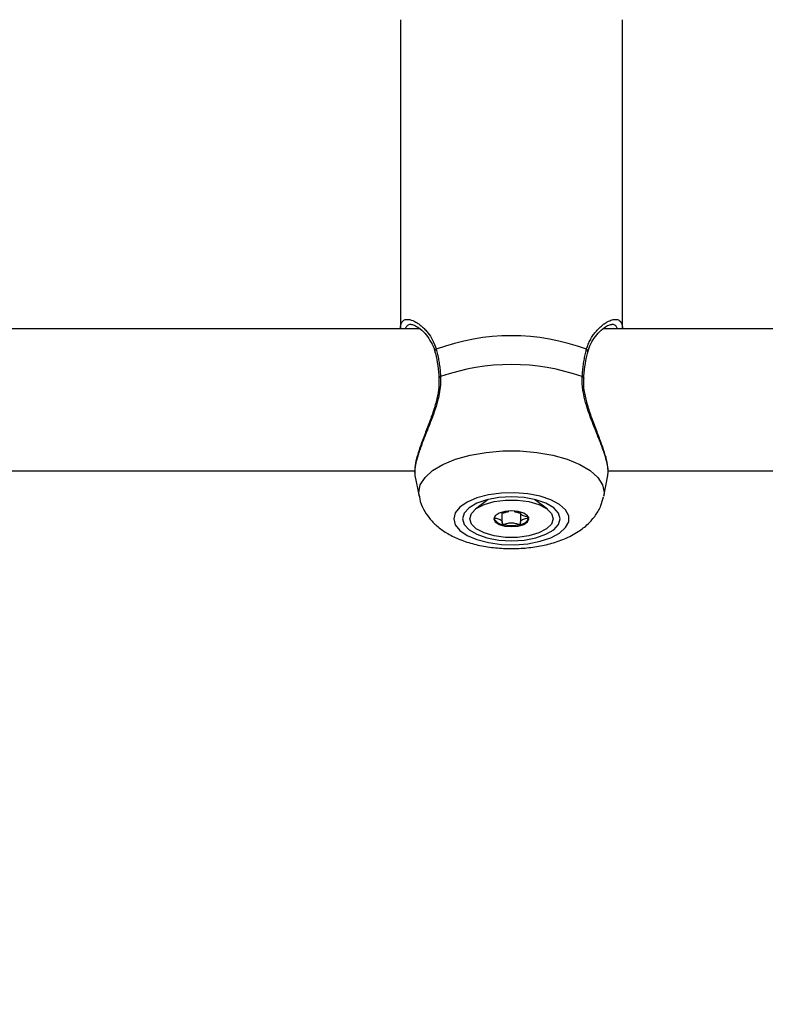
# Model space of a CAD drawing. Units: millimetres. Extents: x 0 to 42, y 0 to 29.8.
# Drawn here: x 10.5 to 10.7, y 22.8 to 23 of the extents above; entities that cross this region are included whole.
import ezdxf

# ---------------------------------------------------------------- set-up
doc = ezdxf.new("R2010")
doc.units = ezdxf.units.MM
doc.layers.add('LE_NORM', color=179, linetype='Continuous', lineweight=50)
doc.styles.add('SLDTEXTSTYLE0', font='TXT', dxfattribs={"width": 0.605})
doc.dimstyles.new('SLDDIMSTYLE3', dxfattribs={"dimtxt": 0.35, "dimasz": 0.3, "dimexe": 0, "dimexo": 0.0625, "dimgap": 0.08750000000000001, "dimtad": 1, "dimdec": 0, "dimlfac": 50, "dimrnd": 1e-09, "dimzin": 12, "dimdsep": 46, "dimtxsty": 'SLDTEXTSTYLE0', "dimsah": 1, "dimcen": 0.09, "dimadec": 0, "dimazin": 3, "dimtfac": 1, "dimtofl": 0, "dimtmove": 0, "dimatfit": 3, "dimfxl": 0, "dimfrac": 2, "dimtolj": 1, "dimtzin": 12, "dimarcsym": 0})

# ---------------------------------------------------------------- blocks, each defined once
blk = doc.blocks.new('_D_15')
at = {"layer": 'LE_NORM'}
for p, q in [((5.1203923052839, 22.21792955464908), (5.120271191860567, 28.61679105860759)), ((20.66001038404702, 24.07478724399725), (20.65992441043236, 28.61708518289791)), ((20.6599262853746, 28.51802518291565), (5.120273066802807, 28.51773105862533))]:
    blk.add_line(p, q, dxfattribs=at)
for points in [[(5.120273066802807, 28.51773105862533), (5.420274959483008, 28.41773673684506), (5.420271174015133, 28.61773673680923)], [(20.6599262853746, 28.51802518291565), (20.3599243926944, 28.61801950469593), (20.35992817816227, 28.41801950473175)]]:
    blk.add_solid(points, dxfattribs=at)
at = {"layer": 'LE_NORM', "insert": (12.56123699114795, 28.96904558199279), "char_height": 0.35, "attachment_point": 1, "rotation": 0.001084456664205305, "style": 'SLDTEXTSTYLE0'}
blk.add_mtext('777', dxfattribs=at)
blk = doc.blocks.new('_D_16')
at = {"layer": 'LE_NORM'}
for p, q in [((8.121385155439548, 22.22603827893067), (8.121385155439548, 27.89995170582937)), ((17.66204461820237, 24.07472986262915), (17.66204461820237, 27.89995170582937)), ((17.66204461820237, 27.80089170582937), (8.121385155439548, 27.80089170582937))]:
    blk.add_line(p, q, dxfattribs=at)
for points in [[(8.121385155439548, 27.80089170582937), (8.421385155439548, 27.70089170582937), (8.421385155439548, 27.90089170582937)], [(17.66204461820237, 27.80089170582937), (17.36204461820236, 27.90089170582937), (17.36204461820236, 27.70089170582937)]]:
    blk.add_solid(points, dxfattribs=at)
at = {"layer": 'LE_NORM', "insert": (12.56286074133877, 28.25206539146649), "char_height": 0.35, "attachment_point": 1, "style": 'SLDTEXTSTYLE0'}
blk.add_mtext('477', dxfattribs=at)

msp = doc.modelspace()

# ---------------------------------------------------------------- linework, layer by layer
at = {"color": 7, "linetype": 'Continuous', "lineweight": 25}
for p, q in [((10.62915265632526, 23.03671066121688), (10.62915265632527, 22.96708217159747)), ((10.67915265632526, 22.96709026306171), (10.67915265632526, 23.03671066121687)), ((10.63356061685872, 22.9670595685223), (10.47477951014896, 22.96705956852231)), ((10.82915265632832, 22.96705956852229), (10.67477951014913, 22.9670595685223)), ((10.47592916748676, 22.93505956852231), (10.63240212935047, 22.9350595685223)), ((10.63242412578706, 22.93403935491779), (10.63335989468127, 22.92932195024759)), ((10.67494541796931, 22.92932195024759), (10.67588011661542, 22.93403395957557)), ((10.67592916748686, 22.9350595685223), (10.83643078377477, 22.9350595685223)), ((10.64893014423124, 22.92862914138873), (10.64604211781682, 22.92640527646398)), ((10.66226319483377, 22.92640527646398), (10.65937516841935, 22.92862914138873)), ((10.65209647276767, 22.92344254226767), (10.65209647276767, 22.92578309668164)), ((10.65620883988295, 22.92578309668163), (10.65620883988295, 22.92564462696087)), ((10.65620883988268, 22.92564462696087), (10.65620883988268, 22.92344254226725))]:
    msp.add_line(p, q, dxfattribs=at)
at = {"color": 7, "linetype": 'Continuous', "lineweight": 25, "flags": 128}
for points in [[(10.63783761946492, 22.95603554090006), (10.63783782994472, 22.95603418439703), (10.63783887853895, 22.95602889976759)], [(10.67046813252863, 22.95603910090935), (10.67046748270591, 22.95603418439705), (10.67046666737755, 22.95602993069742)], [(10.64115526279596, 22.92426156943172), (10.64150560922067, 22.92290931954663), (10.64253776122835, 22.92162996980285), (10.64419607523712, 22.92049249027624), (10.64639115110951, 22.91955820278249), (10.64900465173708, 22.91887747500222), (10.6518956826245, 22.91848700514626), (10.65490838754834, 22.91840784354562), (10.65788035080632, 22.91864425782268), (10.66065135308996, 22.91918350282258), (10.66307200894888, 22.91999650770778), (10.66501182019918, 22.92103944317449), (10.66636621111425, 22.92225608430173), (10.66706216612929, 22.92358084165144), (10.66706216612929, 22.92494229721199), (10.66636621111425, 22.9262670545617), (10.66501182019918, 22.92748369568895), (10.66307200894888, 22.92852663115566), (10.66065135308996, 22.92933963604086), (10.65788035080632, 22.92987888104075), (10.65490838754834, 22.93011529531782), (10.65189568262451, 22.93003613371718), (10.64900465173708, 22.92964566386123), (10.64639115110951, 22.92896493608095), (10.64419607523712, 22.9280306485872), (10.64253776122836, 22.92689316906058), (10.64150560922067, 22.92561381931682), (10.64115526279596, 22.92426156943172)], [(10.64315265632529, 22.92426156943172), (10.64352747223611, 22.92297716910092), (10.64462637688366, 22.9217802985301), (10.64637448173224, 22.92075252247072), (10.64865265632529, 22.91996388216277), (10.65130564682916, 22.91946812213993), (10.65415265632529, 22.91929902762847), (10.65699966582142, 22.91946812213993), (10.65965265632529, 22.91996388216277), (10.66193083091834, 22.92075252247072), (10.66367893576692, 22.92178029853009), (10.66477784041447, 22.92297716910092), (10.66515265632529, 22.92426156943172), (10.66477784041447, 22.92554596976251), (10.66367893576692, 22.92674284033334), (10.66193083091835, 22.92777061639271), (10.65965265632529, 22.92855925670067), (10.65699966582142, 22.92905501672351), (10.65415265632529, 22.92922411123496), (10.65130564682917, 22.92905501672351), (10.64865265632529, 22.92855925670067), (10.64637448173224, 22.92777061639272), (10.64462637688366, 22.92674284033334), (10.64352747223611, 22.92554596976252), (10.64315265632529, 22.92426156943172)], [(10.6447526563253, 22.92426156943193), (10.64513342237347, 22.92545631762758), (10.64624487311696, 22.92655427442983), (10.64799696542659, 22.92746648990839), (10.65024775520354, 22.92811906179031), (10.65281489684603, 22.92845912258273), (10.65549041580557, 22.92845912258267), (10.65805755744798, 22.92811906179012), (10.66030834722477, 22.92746648990808), (10.66206043953419, 22.92655427442945), (10.66317189027742, 22.92545631762714), (10.6635526563253, 22.92426156943147), (10.66317189027713, 22.92306682123583), (10.66206043953364, 22.92196886443357), (10.660308347224, 22.92105664895502), (10.65805755744706, 22.92040407707309), (10.65549041580457, 22.92006401628067), (10.65281489684503, 22.92006401628073), (10.65024775520262, 22.92040407707328), (10.64799696542583, 22.92105664895532), (10.64624487311641, 22.92196886443395), (10.64513342237318, 22.92306682123627), (10.6447526563253, 22.92426156943193)], [(10.6581026563253, 22.92426156943161), (10.6578019804788, 22.92494351270394), (10.65694572811113, 22.9255216362949), (10.65566425588334, 22.92590792612848), (10.65415265632551, 22.92604357307923), (10.65264105676765, 22.92590792612855), (10.65135958453976, 22.92552163629503), (10.65050333217196, 22.92494351270411), (10.6502026563253, 22.9242615694318), (10.6505033321718, 22.92357962615947), (10.65135958453946, 22.9230015025685), (10.65264105676726, 22.92261521273493), (10.65415265632509, 22.92247956578417), (10.65566425588294, 22.92261521273485), (10.65694572811083, 22.92300150256836), (10.65780198047864, 22.92357962615929), (10.6581026563253, 22.92426156943161)]]:
    msp.add_lwpolyline(points, dxfattribs=at)
at = {"color": 8, "linetype": 'Continuous', "lineweight": 25, "flags": 128}
msp.add_lwpolyline([(10.63335989468127, 22.92932195024759), (10.63327680077187, 22.93016141145812), (10.63363225188339, 22.93189195282169), (10.63468650075667, 22.93356356267468), (10.63640364621076, 22.93511931634843), (10.63872521291671, 22.93650623451748), (10.64157214270475, 22.93767708734703), (10.64484748679549, 22.93859200284824), (10.64843970727424, 22.93921982467104), (10.65222647538099, 22.93953917309624), (10.65607883726961, 22.93953917309624), (10.65986560537636, 22.93921982467104), (10.66345782585511, 22.93859200284824), (10.66673316994584, 22.93767708734703), (10.66958009973389, 22.93650623451748), (10.67190166643984, 22.93511931634843), (10.67361881189393, 22.93356356267468), (10.6746730607672, 22.93189195282169), (10.67502851187873, 22.93016141145812), (10.67494541796931, 22.92932195024759)], dxfattribs=at)
at = {"color": 7, "linetype": 'Continuous', "lineweight": 25}
for centre, radius, start, end in [((10.65415265632538, 22.91686118546189), 0.04863739629967823, 69.62594743308333, 110.3740525671312), ((10.65415265632537, 22.91104929139013), 0.04796505656442245, 70.5624030018137, 109.4375969983239), ((10.65237049934786, 22.92534480914699), 0.002352402636470916, 203.611961334547, 265.2977844300675), ((10.65593481330249, 22.92534480914723), 0.002352402636803075, 274.7022155664503, 336.3880386622861), ((10.65415265632531, 22.93097082631808), 0.008211548528720143, 256.0830662086354, 283.9169337885825)]:
    msp.add_arc(centre, radius, start, end, dxfattribs=at)
at = {"color": 8, "linetype": 'Continuous', "lineweight": 25}
for centre, radius, start, end in [((10.63749504642734, 22.96195644091742), 0.0005702700197278169, 118.8746214373429, 190.2044382468691), ((10.67080836215345, 22.96195491187622), 0.0005725291869224135, 350.5646831252229, 61.03241024701507), ((10.63819965540314, 22.95589073233387), 0.0003899224812714223, 91.2947171016355, 158.1993830584466), ((10.67010249017083, 22.95588327297369), 0.0003974628024665524, 23.0825309692423, 88.27314563349516)]:
    msp.add_arc(centre, radius, start, end, dxfattribs=at)
at = {"color": 7, "linetype": 'Continuous', "lineweight": 25}
for points, knots in [([(10.62916766195669, 22.96708209877774), (10.6291670689129, 22.96725973571357), (10.62916559252276, 22.96770196515372), (10.62927873165578, 22.9681356645175), (10.62943102644522, 22.96846707585518), (10.62954071707554, 22.96865702411425), (10.62963557091248, 22.96873304649091), (10.62966870698603, 22.96875960401505)], [0, 0, 0, 0, 0.2308891405154232, 0.5748014897154787, 0.7395996398031773, 0.9090321934752629, 1, 1, 1, 1]), ([(10.67861953552529, 22.96877962409568), (10.67864383093665, 22.9687621493403), (10.67891398283998, 22.9685678394619), (10.67906581518941, 22.967983220457), (10.67917332259007, 22.96737756599592), (10.67914742665575, 22.96711738723231), (10.67914474351625, 22.96709042949032)], [0, 0, 0, 0, 0.06324488454748023, 0.7032490900361574, 0.969252930736398, 1, 1, 1, 1]), ([(10.63163001864822, 22.96802414749724), (10.63164323941511, 22.96802661733327), (10.63174562357429, 22.96804574421804), (10.63251049573602, 22.96782225819393), (10.63365601817987, 22.96705305865134), (10.63494707522486, 22.96581301589211), (10.63605500269174, 22.96411847253239), (10.63674703497771, 22.96277637751865), (10.63689466090262, 22.9619374883322), (10.63691010915067, 22.96184970315322)], [0, 0, 0, 0, 0.02904555234350326, 0.2249343384706441, 0.4119722429925038, 0.616549173471922, 0.8097623226231146, 0.9800926644100018, 1, 1, 1, 1]), ([(10.67141949916516, 22.96182650061044), (10.67149483280241, 22.96214963085977), (10.67173724773655, 22.9631894266398), (10.67255257445546, 22.96465010547511), (10.67372671145818, 22.96622156113339), (10.67502784365502, 22.96734338750766), (10.67608032458118, 22.96794327551937), (10.67668499577024, 22.96804820982043), (10.67674787632942, 22.96803334739941), (10.67674886925118, 22.96803311271286)], [0, 0, 0, 0, 0.0749628088837643, 0.2412216513194892, 0.4303159790210582, 0.6394031523576243, 0.8238961358544901, 0.9972192143243639, 1, 1, 1, 1]), ([(10.63721966613819, 22.96245581411629), (10.63731753942612, 22.96207799389417), (10.63751360986565, 22.9613211032391), (10.63771852170171, 22.96029638098337), (10.63786215963657, 22.959442196407), (10.63795853878391, 22.95877705126416), (10.63804209416859, 22.95809594333551), (10.63810683048992, 22.9574496850642), (10.6381565149347, 22.95684406135858), (10.6381793968832, 22.95646846928241), (10.63819084504492, 22.95628055526674)], [0, 0, 0, 0, 0.2049216645811943, 0.4105214169653317, 0.51564593025866, 0.6209678423046272, 0.726900526287043, 0.8330432969273264, 0.9164692055334674, 1, 1, 1, 1]), ([(10.67011446760572, 22.95628055526678), (10.67012877505724, 22.95651040850576), (10.67017177180913, 22.95720116343664), (10.67026098917389, 22.95810024511886), (10.67037481101388, 22.95898141283176), (10.67047417906496, 22.95963595500195), (10.67058688258773, 22.96028184724512), (10.67071204394287, 22.96091275889009), (10.67087390691574, 22.9616471963092), (10.67100530997208, 22.96214901483039), (10.6710856465124, 22.96245581411635)], [0, 0, 0, 0, 0.1022599096329287, 0.3073114702355357, 0.4101487601571154, 0.5153568831101496, 0.6207630483770571, 0.7267586784259645, 0.8329470937948001, 0.9999999999999999, 0.9999999999999999, 0.9999999999999999, 0.9999999999999999]), ([(10.63692612278956, 22.96185313823054), (10.6369618867521, 22.96172752799088), (10.63722763117296, 22.9607941800611), (10.63760162186924, 22.9588903249968), (10.6377534092244, 22.95694735279411), (10.63782483934202, 22.95603300302612)], [0, 0, 0, 0, 0.07606510526927444, 0.5652023968916432, 0.9999999999999999, 0.9999999999999999, 0.9999999999999999, 0.9999999999999999]), ([(10.67047450050808, 22.95603869731338), (10.67047899204607, 22.95615004799255), (10.67052376623401, 22.95726005446341), (10.67079583786151, 22.95923777286643), (10.6711263395468, 22.96108506327347), (10.67136972399107, 22.96184043133532), (10.67137589989103, 22.96185959886098)], [0, 0, 0, 0, 0.05164180750943908, 0.514794709216356, 0.9876878765076506, 1, 1, 1, 1]), ([(10.63777469458369, 22.95602401257851), (10.63780977431066, 22.95554007805909), (10.63790480678164, 22.95422907888261), (10.63753735180494, 22.9519203463483), (10.63682428372115, 22.94918700102933), (10.63580541897108, 22.94629786572957), (10.63465273475675, 22.94332136951842), (10.63355855021943, 22.9404355792947), (10.6327500317866, 22.93786793282793), (10.63229701186839, 22.93572600754809), (10.63237839181167, 22.93462920641173), (10.63241842995141, 22.93408959093147)], [0, 0, 0, 0, 0.05590293796714426, 0.1514434343862613, 0.2536130080018578, 0.3657436134417787, 0.4921283334463707, 0.6248975974105699, 0.7538598440139187, 0.8789014397600076, 1, 1, 1, 1]), ([(10.63819084504492, 22.95628055526674), (10.63820132255373, 22.95596835391971), (10.63823296538498, 22.95502548336489), (10.63809551366449, 22.95340432863091), (10.63784078764118, 22.95206952723515), (10.63758174031567, 22.95098084697937), (10.6372469535009, 22.94972856975778), (10.63672012586465, 22.94814532491715), (10.63612226934179, 22.94652975473225), (10.63562274880723, 22.94524654511006), (10.63509146964063, 22.94391740536667), (10.63457087873784, 22.94261803317988), (10.63408855574276, 22.94138841923308), (10.63365570623022, 22.9402351816061), (10.63327670284355, 22.93915514956507), (10.63294947101444, 22.93812361306064), (10.63268668747989, 22.93716042394337), (10.63249648595291, 22.93627824547559), (10.63237791279541, 22.93547317468921), (10.63235105685213, 22.9347676148101), (10.63235865269252, 22.9342671452705), (10.63242819316266, 22.93407822667355), (10.63244113126914, 22.93404307809146)], [0, 0, 0, 0, 0.03421725327640206, 0.1033385694482638, 0.1733456404574658, 0.1776750940037315, 0.2216741389887451, 0.3103710048229515, 0.3550537484863058, 0.4085545577681093, 0.4623457879523646, 0.5170404515370046, 0.5720579579058527, 0.6228891563152584, 0.6740209626824104, 0.7261633667755384, 0.7786876076025144, 0.8298718521623533, 0.8814648270083275, 0.9343915663069275, 0.9877934546724582, 1, 1, 1, 1]), ([(10.67586924073012, 22.93403616234189), (10.67588437068412, 22.93409742105461), (10.67594184472432, 22.93433012405665), (10.67595878372122, 22.93484554211177), (10.6759048443442, 22.93575877315909), (10.67570778211265, 22.93681309124104), (10.6754043312457, 22.93795301941669), (10.67511986711197, 22.9388763191747), (10.67478470130788, 22.93985822515291), (10.67440470704102, 22.94089383467564), (10.67398599826244, 22.94198037867347), (10.67351843143248, 22.94315865562303), (10.67300788090754, 22.94443057214574), (10.67246357936666, 22.94580220328536), (10.67191950636524, 22.94722711645721), (10.67143776428328, 22.94858506089636), (10.67090880271926, 22.95024428050537), (10.67049680936579, 22.95183397082173), (10.67025236739538, 22.95327941995419), (10.67012645682253, 22.95439665837142), (10.67007822808732, 22.95534617009735), (10.67010536093732, 22.95604575259103), (10.67011446760572, 22.95628055526678)], [0, 0, 0, 0, 0.01891149428534054, 0.07183894825564151, 0.1252415577090014, 0.2176704916011274, 0.2644435175496293, 0.3116543203778799, 0.3591594627040318, 0.4069235250258631, 0.4550578031151783, 0.503678914298116, 0.5582312985349812, 0.6130905925315069, 0.6689140187781661, 0.7250927275750083, 0.7679313536101025, 0.8542469310301062, 0.8979125675507481, 0.9232005193082282, 0.9742235923208424, 1, 1, 1, 1]), ([(10.67582556383404, 22.93400052410709), (10.67587820301826, 22.93423037767732), (10.67603891848865, 22.93493215573884), (10.67586884565534, 22.93642458012658), (10.67536392624164, 22.93855564770558), (10.67451292034309, 22.94106511743247), (10.67343973321228, 22.94387190622336), (10.6722982179566, 22.94682840140077), (10.67129914673362, 22.94976999911647), (10.67066060183634, 22.95249926118228), (10.67037739644545, 22.9546001717324), (10.67049288304897, 22.95570448031637), (10.67052613962963, 22.95602248713594)], [0, 0, 0, 0, 0.05577488054877516, 0.1702892302862876, 0.2899644462338273, 0.4101767540269416, 0.5318003993384524, 0.658442099597559, 0.7719470993380937, 0.8720038803948931, 0.9631410644602066, 0.9999999999999999, 0.9999999999999999, 0.9999999999999999, 0.9999999999999999]), ([(10.63341735913875, 22.92933201692271), (10.633438370856, 22.92913321964369), (10.63354639295696, 22.92811119467088), (10.63431855653141, 22.9264075724306), (10.63562408699137, 22.92434500468517), (10.63738509241425, 22.92255186056769), (10.63955977820821, 22.92098388035416), (10.64221573387514, 22.91964648436518), (10.64532179831734, 22.91859337566927), (10.64874817361351, 22.9178797998852), (10.65231335202203, 22.91752514922801), (10.65590627475317, 22.91752134959804), (10.65945498941191, 22.91786540992236), (10.66290424701385, 22.91857078603364), (10.66621437401154, 22.91968167789943), (10.6690840499746, 22.92116860394241), (10.6714186274143, 22.92297676889333), (10.67313998773793, 22.92496653796664), (10.67435264928564, 22.92705007025898), (10.67471851985288, 22.92853919469387), (10.67488265732569, 22.929207248217)], [0, 0, 0, 0, 0.01187317041096956, 0.06104045651942805, 0.1098515718888224, 0.1603865439448484, 0.2148601067086474, 0.2750269066882881, 0.3399846012511819, 0.4051380868499138, 0.469008232373593, 0.5322011703563234, 0.5956760896271498, 0.6601939850343524, 0.7270966666736218, 0.7979844794851627, 0.8558670063349072, 0.908821799801969, 0.9590954815810856, 1, 1, 1, 1]), ([(10.65020265632531, 22.92454358461437), (10.65020557503592, 22.92453576796227), (10.65021199738703, 22.92451856814661), (10.65026428412938, 22.92448937411631), (10.65042359863875, 22.92443291482575), (10.65090858878613, 22.92431915117273), (10.65158393580088, 22.92415961920319), (10.65206192709855, 22.92381912620939), (10.65210896763193, 22.92349135543283), (10.65208258172743, 22.92324212992138), (10.65208494525567, 22.92308969648279), (10.65211914352568, 22.92303200346984), (10.65214651630733, 22.92301014360785), (10.65217026909232, 22.92300265361156), (10.65217765632512, 22.92300032418592)], [0, 0, 0, 0, 0.01204740051143499, 0.02650918386332472, 0.05616487946865378, 0.1531057006693591, 0.4060635042555739, 0.5744790260296898, 0.7475639986461576, 0.9016753856997122, 0.9627171899109478, 0.9799594494906881, 0.9937672903623809, 1, 1, 1, 1]), ([(10.65356330923151, 22.92581265293589), (10.65344402548352, 22.92579884532158), (10.65304377450457, 22.92575251452433), (10.65267226449696, 22.92560928138283), (10.6523313081894, 22.92553563408892), (10.65223320258182, 22.92553085101282), (10.65218921899784, 22.92553446454693), (10.65215182046468, 22.92554595452409), (10.65212440733239, 22.92556531663594), (10.65210541307475, 22.92559139370901), (10.65208635874943, 22.9256416872695), (10.65208576026909, 22.92568365270786), (10.65208531646966, 22.92571477192231)], [0, 0, 0, 0, 0.1877940247545279, 0.6301339747786536, 0.733946233163218, 0.7590619669574231, 0.7806479001899379, 0.8011602057251557, 0.8266531014770188, 0.8573721288605162, 0.8942351734611694, 1, 1, 1, 1]), ([(10.6562065300199, 22.92562593447794), (10.65620599891605, 22.92561741146084), (10.65620476887455, 22.9255976720734), (10.656185762911, 22.92557004582807), (10.65615633055983, 22.92554681278271), (10.65611607792946, 22.92553446293509), (10.65607211496562, 22.92553085151473), (10.65597399799123, 22.92553563342564), (10.65563306000929, 22.9256092825981), (10.65526153648425, 22.92575251435392), (10.65486128678549, 22.9257988452824), (10.6547420034191, 22.92581265293581)], [0, 0, 0, 0, 0.03220438161767468, 0.07458564954358914, 0.1085251573417973, 0.1313498111657916, 0.1553691225326684, 0.1833161482048863, 0.2988311426675874, 0.7910359908451583, 1, 1, 1, 1]), ([(10.65612765632511, 22.92300032418583), (10.65613504861453, 22.92300264872314), (10.65615612862646, 22.92300927742389), (10.65618081008838, 22.92302727792212), (10.65619994927837, 22.92305322402704), (10.65621929454635, 22.9231049653859), (10.6562236203139, 22.92324860456485), (10.65619562435823, 22.92349160510464), (10.65624367861986, 22.92381905458871), (10.65672083518401, 22.92415966804699), (10.65739871115542, 22.92431906086713), (10.65788810259203, 22.92443495155447), (10.65805306562184, 22.92449305876033), (10.65809728396285, 22.92452451011501), (10.65810094279341, 22.92453750074269), (10.6581026563253, 22.92454358461418)], [0, 0, 0, 0, 0.006232295160960306, 0.01777214730064048, 0.03167770896496682, 0.04836447881041007, 0.09840539946217093, 0.2525065379323398, 0.4255800002000631, 0.5939843221488346, 0.8469253037520513, 0.9438596782776133, 0.9800242150953679, 0.9906447855277477, 1, 1, 1, 1]), ([(10.6581026563253, 22.92454358461418), (10.6580997376048, 22.92455140126704), (10.6580933152319, 22.92456860108435), (10.65804102874795, 22.92459779509496), (10.65788171022123, 22.92465425469174), (10.65739681167063, 22.92476801136274), (10.65672062182622, 22.92492760757745), (10.65624515769117, 22.92526790793685), (10.65620480637899, 22.92550715165775), (10.6562102927268, 22.92563194614041), (10.65621084955619, 22.92564461198612)], [0, 0, 0, 0, 0.01570480938174534, 0.03455697177624505, 0.0732156887456019, 0.1995862793888754, 0.5293382523037801, 0.7488821832950683, 0.974513139892114, 1, 1, 1, 1]), ([(10.65217765632512, 22.92300032418592), (10.65219273828981, 22.92299767606546), (10.65222557662728, 22.9229919102468), (10.65232992465779, 22.92299760318156), (10.65266989405757, 22.92307160471428), (10.6532199856572, 22.92324760245522), (10.65415265632516, 22.92341306001616), (10.65508532699308, 22.92324760245517), (10.6556354185927, 22.9230716047142), (10.65597538799246, 22.92299760318147), (10.65607973602297, 22.9229919102467), (10.65611257436042, 22.92299767606536), (10.65612765632511, 22.92300032418583)], [0, 0, 0, 0, 0.01112197305692074, 0.02421614901233192, 0.07127455107266367, 0.2717885514373381, 0.4999999999984037, 0.7282114485623439, 0.9287254489318812, 0.9757838509937612, 0.9888780269463431, 1, 1, 1, 1])]:
    msp.add_open_spline(points, degree=3, knots=knots, dxfattribs=at)
at = {"color": 8, "linetype": 'Continuous', "lineweight": 25}
for points, knots in [([(10.62966870698603, 22.96875960401505), (10.62975267080945, 22.9688433978654), (10.62999973536417, 22.96908996227231), (10.63054485737552, 22.96922008641379), (10.63142976959481, 22.96914533505337), (10.63236000339748, 22.96876610891108), (10.63329043525648, 22.96816475392998), (10.63397969261752, 22.96761526756148), (10.6346750166495, 22.96694783458191), (10.63551288647269, 22.96596909073903), (10.63647115975839, 22.96457103978686), (10.63696799033982, 22.96316703198128), (10.63721966613819, 22.96245581411629)], [0, 0, 0, 0, 0.05876745520679429, 0.1729239398798642, 0.267314881981093, 0.4293626814926894, 0.5043135688268774, 0.5796808126987419, 0.6563426312110123, 0.7334684086265291, 0.8649850601840715, 0.9999999999999999, 0.9999999999999999, 0.9999999999999999, 0.9999999999999999]), ([(10.6710856465124, 22.96245581411635), (10.67120595606573, 22.96283433860344), (10.67144791635075, 22.96359560726615), (10.67194236541284, 22.96461638634404), (10.67250817351533, 22.96555064304753), (10.67312650748844, 22.96637379439724), (10.67377005628099, 22.96708841177039), (10.67442270976977, 22.96769755886278), (10.67508042291366, 22.96821025833351), (10.67590927493931, 22.96873675322543), (10.67667993628474, 22.96906477537852), (10.67736783018237, 22.96919792917781), (10.67784661728306, 22.96919005761263), (10.67828757861938, 22.9690776055153), (10.67850732182881, 22.96888035282277), (10.67861953552529, 22.96877962409568)], [0, 0, 0, 0, 0.07049455350702195, 0.1417749612157626, 0.2150909144247097, 0.2889541088085263, 0.3602760877155005, 0.4323455506646688, 0.5047803435147064, 0.5779648650862189, 0.71230549457984, 0.7800097417355792, 0.8519360943542074, 0.9243899358192861, 1, 1, 1, 1]), ([(10.63157034273731, 22.96803118762486), (10.6315631288736, 22.96803252872409), (10.63142035657446, 22.96805907092506), (10.63108721473792, 22.96797088616383), (10.63068337707812, 22.96780665141199), (10.63042022689214, 22.96742935598396), (10.63028554447316, 22.96723003982781), (10.63026651900158, 22.96706592989139), (10.63026578152005, 22.9670595685223)], [0, 0, 0, 0, 0.0103090592384142, 0.2040304817963144, 0.5943762168026752, 0.7915314290689238, 0.9919191637572629, 0.9999999999999999, 0.9999999999999999, 0.9999999999999999, 0.9999999999999999]), ([(10.67803346581341, 22.9670595685223), (10.67802229081629, 22.96710412977608), (10.6779411967237, 22.96742749938414), (10.67769396703128, 22.96772819024705), (10.67730600430765, 22.96794472342651), (10.67702140277259, 22.96804023298164), (10.67680167645143, 22.96801332764209), (10.67671897471843, 22.96800320087078)], [0, 0, 0, 0, 0.06483124322209775, 0.4704637310569507, 0.6756308914297893, 0.8779122716575546, 1, 1, 1, 1])]:
    msp.add_open_spline(points, degree=3, knots=knots, dxfattribs=at)

# ---------------------------------------------------------------- dimensions: what is measured, and where the dimension line sits
at = {"layer": 'LE_NORM'}
dim = msp.add_linear_dim(base=(5.120273066802806, 28.51773105862534), p1=(20.66001225898925, 23.97572724401499), p2=(5.120394180226139, 22.11886955466682), angle=0.001084456663774987, dimstyle='SLDDIMSTYLE3', dxfattribs=at)
dim.commit()
dim.dimension.update_dxf_attribs({"geometry": '_D_15', "text_midpoint": (12.8900996760887, 28.5178781207705), "dimtype": 160})
dim = msp.add_linear_dim(base=(8.121385155439548, 27.80089170582937), p1=(17.66204461820237, 23.97566986262915), p2=(8.121385155439548, 22.12697827893066), dimstyle='SLDDIMSTYLE3', dxfattribs=at)
dim.commit()
dim.dimension.update_dxf_attribs({"geometry": '_D_16', "text_midpoint": (12.89171488682096, 27.80089170582937), "dimtype": 160})

doc.saveas('drawing.dxf')
